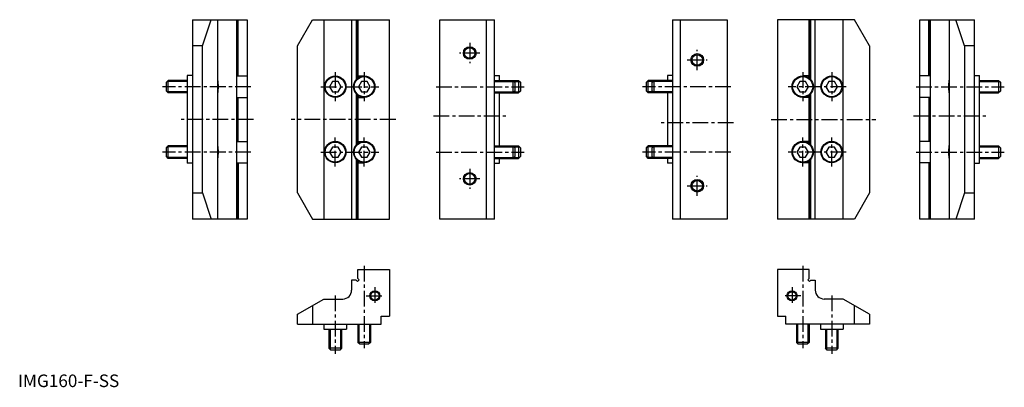
# Model space of a CAD drawing. Extents: x 1 to 783, y 0 to 292.
import ezdxf

# ---------------------------------------------------------------- set-up
doc = ezdxf.new("R2010")
doc.units = 0
doc.header["$LTSCALE"] = 10
doc.linetypes.add('CENTER', pattern=[2, 1.25, -0.25, 0.25, -0.25])
doc.layers.get('0').update_dxf_attribs({"linetype": 'CONTINUOUS'})
doc.layers.add('1', color=1, linetype='CENTER')
doc.layers.add('3', color=3, linetype='CONTINUOUS')
doc.styles.add('STANDARD1', font='txt')

msp = doc.modelspace()

# ---------------------------------------------------------------- linework, layer by layer
for p, q in [((138.5, 292), (182, 292)), ((138.5, 292), (138.5, 133.5)), ((146.5, 271.22), (153.43, 292)), ((158.5, 292), (158.5, 133.5)), ((173.5, 292), (173.5, 133.5)), ((173.85, 292), (173.85, 247.25)), ((174.91, 247.25), (174.91, 292)), ((182, 292), (182, 133.5)), ((222, 271.22), (234, 292)), ((234, 292), (295, 292)), ((242.78, 292), (242.78, 133.5)), ((265, 292), (265, 133.5)), ((268.59, 292), (268.59, 244.33)), ((269.65, 245.35), (269.65, 292)), ((270, 292), (270, 247.25)), ((295, 133.5), (295, 292)), ((335, 292), (378.5, 292)), ((335, 133.5), (335, 292)), ((372.2, 133.5), (372.2, 292)), ((378.5, 133.5), (378.5, 292)), ((519.7, 292), (563.2, 292)), ((519.7, 292), (519.7, 133.5)), ((526, 292), (526, 133.5)), ((563.2, 292), (563.2, 133.5)), ((603.2, 292), (603.2, 133.5)), ((664.2, 292), (603.2, 292)), ((628.2, 247.25), (628.2, 292)), ((628.55, 292), (628.55, 245.35)), ((629.61, 244.33), (629.61, 292)), ((633.2, 133.5), (633.2, 292)), ((655.42, 133.5), (655.42, 292)), ((676.2, 271.22), (664.2, 292)), ((716.2, 292), (759.7, 292)), ((716.2, 133.5), (716.2, 292)), ((723.29, 247.25), (723.29, 292)), ((724.35, 247.25), (724.35, 292)), ((724.7, 133.5), (724.7, 292)), ((739.7, 133.5), (739.7, 292)), ((751.7, 271.22), (744.77, 292)), ((759.7, 133.5), (759.7, 292)), ((146.5, 271.22), (138.5, 271.22)), ((146.5, 154.28), (146.5, 271.22)), ((222, 154.28), (222, 271.22)), ((676.2, 271.22), (676.2, 154.28)), ((751.7, 271.22), (751.7, 154.28)), ((759.7, 271.22), (751.7, 271.22)), ((117.9, 242.25), (119.4, 243.75)), ((119.4, 233.75), (119.4, 243.75)), ((134.5, 243.75), (119.4, 243.75)), ((138.5, 247.55), (134.5, 247.55)), ((134.5, 247.55), (134.5, 177.95)), ((173.5, 247.25), (182, 247.25)), ((249.69, 242.75), (247.38, 238.75)), ((254.31, 242.75), (249.69, 242.75)), ((256.62, 238.75), (254.31, 242.75)), ((270, 247.25), (275, 247.25)), ((272.69, 242.75), (270.38, 238.75)), ((270.71, 246.09), (270.71, 247.25)), ((277.31, 242.75), (272.69, 242.75)), ((279.62, 238.75), (277.31, 242.75)), ((378.5, 247.55), (382.5, 247.55)), ((378.5, 243.75), (397.6, 243.75)), ((382.5, 243.75), (382.5, 247.55)), ((393, 243.75), (393, 233.75)), ((393, 243.75), (394.5, 242.25)), ((397.6, 243.75), (397.6, 233.75)), ((397.6, 243.75), (399.1, 242.25)), ((499.1, 242.25), (500.6, 243.75)), ((500.6, 233.75), (500.6, 243.75)), ((519.7, 243.75), (500.6, 243.75)), ((503.7, 242.25), (505.2, 243.75)), ((505.2, 233.75), (505.2, 243.75)), ((519.7, 247.55), (515.7, 247.55)), ((515.7, 247.55), (515.7, 243.75)), ((620.89, 242.75), (618.58, 238.75)), ((625.51, 242.75), (620.89, 242.75)), ((628.2, 247.25), (623.2, 247.25)), ((627.82, 238.75), (625.51, 242.75)), ((627.49, 247.25), (627.49, 246.09)), ((643.89, 242.75), (641.58, 238.75)), ((648.51, 242.75), (643.89, 242.75)), ((650.82, 238.75), (648.51, 242.75)), ((724.7, 247.25), (716.2, 247.25)), ((759.7, 247.55), (763.7, 247.55)), ((763.7, 177.95), (763.7, 247.55)), ((763.7, 243.75), (778.8, 243.75)), ((778.8, 243.75), (778.8, 233.75)), ((778.8, 243.75), (780.3, 242.25)), ((117.9, 235.25), (117.9, 242.25)), ((119.4, 233.75), (117.9, 235.25)), ((247.38, 238.75), (249.69, 234.75)), ((249.69, 234.75), (254.31, 234.75)), ((254.31, 234.75), (256.62, 238.75)), ((270.38, 238.75), (272.69, 234.75)), ((272.69, 234.75), (277.31, 234.75)), ((277.31, 234.75), (279.62, 238.75)), ((394.5, 235.25), (393, 233.75)), ((394.5, 242.25), (394.5, 235.25)), ((399.1, 235.25), (397.6, 233.75)), ((399.1, 242.25), (399.1, 235.25)), ((499.1, 235.25), (499.1, 242.25)), ((500.6, 233.75), (499.1, 235.25)), ((503.7, 235.25), (503.7, 242.25)), ((505.2, 233.75), (503.7, 235.25)), ((618.58, 238.75), (620.89, 234.75)), ((620.89, 234.75), (625.51, 234.75)), ((625.51, 234.75), (627.82, 238.75)), ((641.58, 238.75), (643.89, 234.75)), ((643.89, 234.75), (648.51, 234.75)), ((648.51, 234.75), (650.82, 238.75)), ((780.3, 235.25), (778.8, 233.75)), ((780.3, 242.25), (780.3, 235.25)), ((134.5, 233.75), (119.4, 233.75)), ((173.5, 230.25), (182, 230.25)), ((173.85, 230.25), (173.85, 195.25)), ((174.91, 195.25), (174.91, 230.25)), ((268.59, 233.17), (268.59, 192.33)), ((269.65, 232.15), (269.65, 193.35)), ((270, 230.25), (275, 230.25)), ((270, 230.25), (270, 195.25)), ((270.71, 230.25), (270.71, 231.41)), ((378.5, 233.75), (397.6, 233.75)), ((382.5, 191.75), (382.5, 233.75)), ((519.7, 233.75), (500.6, 233.75)), ((515.7, 233.75), (515.7, 191.75)), ((628.2, 230.25), (623.2, 230.25)), ((627.49, 230.25), (627.49, 231.41)), ((628.2, 195.25), (628.2, 230.25)), ((628.55, 193.35), (628.55, 232.15)), ((629.61, 192.33), (629.61, 233.17)), ((724.7, 230.25), (716.2, 230.25)), ((723.29, 230.25), (723.29, 195.25)), ((724.35, 195.25), (724.35, 230.25)), ((763.7, 233.75), (778.8, 233.75)), ((117.9, 190.25), (119.4, 191.75)), ((117.9, 183.25), (117.9, 190.25)), ((119.4, 181.75), (119.4, 191.75)), ((134.5, 191.75), (119.4, 191.75)), ((173.5, 195.25), (182, 195.25)), ((249.69, 190.75), (247.38, 186.75)), ((254.31, 190.75), (249.69, 190.75)), ((256.62, 186.75), (254.31, 190.75)), ((270, 195.25), (275, 195.25)), ((272.69, 190.75), (270.38, 186.75)), ((270.71, 195.25), (270.71, 194.09)), ((277.31, 190.75), (272.69, 190.75)), ((279.62, 186.75), (277.31, 190.75)), ((378.5, 191.75), (397.6, 191.75)), ((393, 191.75), (393, 181.75)), ((393, 191.75), (394.5, 190.25)), ((394.5, 190.25), (394.5, 183.25)), ((397.6, 191.75), (397.6, 181.75)), ((397.6, 191.75), (399.1, 190.25)), ((399.1, 190.25), (399.1, 183.25)), ((499.1, 190.25), (500.6, 191.75)), ((499.1, 183.25), (499.1, 190.25)), ((500.6, 181.75), (500.6, 191.75)), ((519.7, 191.75), (500.6, 191.75)), ((503.7, 190.25), (505.2, 191.75)), ((503.7, 183.25), (503.7, 190.25)), ((505.2, 181.75), (505.2, 191.75)), ((620.89, 190.75), (618.58, 186.75)), ((625.51, 190.75), (620.89, 190.75)), ((628.2, 195.25), (623.2, 195.25)), ((627.82, 186.75), (625.51, 190.75)), ((627.49, 195.25), (627.49, 194.09)), ((643.89, 190.75), (641.58, 186.75)), ((648.51, 190.75), (643.89, 190.75)), ((650.82, 186.75), (648.51, 190.75)), ((724.7, 195.25), (716.2, 195.25)), ((763.7, 191.75), (778.8, 191.75)), ((778.8, 191.75), (778.8, 181.75)), ((778.8, 191.75), (780.3, 190.25)), ((780.3, 190.25), (780.3, 183.25)), ((119.4, 181.75), (117.9, 183.25)), ((134.5, 181.75), (119.4, 181.75)), ((247.38, 186.75), (249.69, 182.75)), ((249.69, 182.75), (254.31, 182.75)), ((254.31, 182.75), (256.62, 186.75)), ((268.59, 181.17), (268.59, 133.5)), ((269.65, 133.5), (269.65, 180.15)), ((270.38, 186.75), (272.69, 182.75)), ((272.69, 182.75), (277.31, 182.75)), ((277.31, 182.75), (279.62, 186.75)), ((378.5, 181.75), (397.6, 181.75)), ((382.5, 177.95), (382.5, 181.75)), ((394.5, 183.25), (393, 181.75)), ((399.1, 183.25), (397.6, 181.75)), ((500.6, 181.75), (499.1, 183.25)), ((519.7, 181.75), (500.6, 181.75)), ((505.2, 181.75), (503.7, 183.25)), ((515.7, 181.75), (515.7, 177.95)), ((618.58, 186.75), (620.89, 182.75)), ((620.89, 182.75), (625.51, 182.75)), ((625.51, 182.75), (627.82, 186.75)), ((628.55, 180.15), (628.55, 133.5)), ((629.61, 133.5), (629.61, 181.17)), ((641.58, 186.75), (643.89, 182.75)), ((643.89, 182.75), (648.51, 182.75)), ((648.51, 182.75), (650.82, 186.75)), ((763.7, 181.75), (778.8, 181.75)), ((780.3, 183.25), (778.8, 181.75)), ((138.5, 177.95), (134.5, 177.95)), ((173.5, 178.25), (182, 178.25)), ((173.85, 178.25), (173.85, 133.5)), ((174.91, 178.25), (174.91, 133.5)), ((270, 178.25), (270, 133.5)), ((270, 178.25), (275, 178.25)), ((270.71, 178.25), (270.71, 179.41)), ((378.5, 177.95), (382.5, 177.95)), ((519.7, 177.95), (515.7, 177.95)), ((628.2, 178.25), (623.2, 178.25)), ((627.49, 179.41), (627.49, 178.25)), ((628.2, 133.5), (628.2, 178.25)), ((724.7, 178.25), (716.2, 178.25)), ((723.29, 178.25), (723.29, 133.5)), ((724.35, 133.5), (724.35, 178.25)), ((759.7, 177.95), (763.7, 177.95)), ((138.5, 154.28), (146.5, 154.28)), ((146.5, 154.28), (153.43, 133.5)), ((222, 154.28), (234, 133.5)), ((676.2, 154.28), (664.2, 133.5)), ((751.7, 154.28), (744.77, 133.5)), ((751.7, 154.28), (759.7, 154.28)), ((182, 133.5), (138.5, 133.5)), ((234, 133.5), (295, 133.5)), ((378.5, 133.5), (335, 133.5)), ((563.2, 133.5), (519.7, 133.5)), ((664.2, 133.5), (603.2, 133.5)), ((759.7, 133.5), (716.2, 133.5)), ((270, 86.41), (270, 93.5)), ((270, 93.5), (295, 93.5)), ((270, 86.41), (271.06, 85.35)), ((295, 93.5), (294.97, 56.3)), ((603.2, 93.5), (603.23, 56.3)), ((628.2, 93.5), (603.2, 93.5)), ((627.14, 85.35), (628.2, 86.41)), ((628.2, 86.41), (628.2, 93.5)), ((265, 85), (265, 77)), ((268.59, 85), (265, 85)), ((269.65, 83.94), (268.59, 85)), ((271.06, 85.35), (269.65, 83.94)), ((628.55, 83.94), (627.14, 85.35)), ((629.61, 85), (628.55, 83.94)), ((629.61, 85), (633.2, 85)), ((633.2, 85), (633.2, 77)), ((222, 58), (242.78, 70)), ((234, 64.93), (234, 50)), ((242.78, 70), (258, 70)), ((655.42, 70), (640.2, 70)), ((676.2, 58), (655.42, 70)), ((664.2, 50), (664.2, 64.93)), ((222, 50), (222, 58)), ((288.5, 56.3), (294.97, 56.3)), ((288.5, 50), (288.5, 56.3)), ((603.23, 56.3), (609.7, 56.3)), ((609.7, 50), (609.7, 56.3)), ((676.2, 58), (676.2, 50)), ((222, 50), (288.5, 50)), ((243, 50), (243, 46)), ((261, 50), (261, 46)), ((270, 50), (270, 35.5)), ((280, 50), (280, 35.5)), ((676.2, 50), (609.7, 50)), ((618.2, 50), (618.2, 35.5)), ((628.2, 50), (628.2, 35.5)), ((637.2, 50), (637.2, 46)), ((655.2, 50), (655.2, 46)), ((243, 46), (261, 46)), ((247, 46), (247, 30.9)), ((257, 46), (257, 30.9)), ((637.2, 46), (655.2, 46)), ((641.2, 46), (641.2, 30.9)), ((651.2, 46), (651.2, 30.9)), ((280, 35.5), (270, 35.5)), ((271.5, 34), (270, 35.5)), ((278.5, 34), (271.5, 34)), ((280, 35.5), (278.5, 34)), ((628.2, 35.5), (618.2, 35.5)), ((619.7, 34), (618.2, 35.5)), ((626.7, 34), (619.7, 34)), ((628.2, 35.5), (626.7, 34)), ((257, 30.9), (247, 30.9)), ((248.5, 29.4), (247, 30.9)), ((255.5, 29.4), (248.5, 29.4)), ((257, 30.9), (255.5, 29.4)), ((651.2, 30.9), (641.2, 30.9)), ((642.7, 29.4), (641.2, 30.9)), ((649.7, 29.4), (642.7, 29.4)), ((651.2, 30.9), (649.7, 29.4))]:
    msp.add_line(p, q)
for points in [[(158.5, 244.77), (158.51, 244.3), (158.55, 243.81), (158.6, 243.28), (158.66, 242.73), (158.73, 242.16), (158.8, 241.57), (158.86, 240.96), (158.91, 240.34), (158.94, 239.71), (158.96, 239.07), (158.96, 238.43), (158.94, 237.8), (158.91, 237.17), (158.86, 236.55), (158.8, 235.94), (158.73, 235.35), (158.67, 234.78), (158.6, 234.22), (158.55, 233.7), (158.51, 233.2), (158.5, 232.73)], [(739.7, 232.73), (739.67, 233.36), (739.62, 234.02), (739.54, 234.73), (739.45, 235.49), (739.37, 236.27), (739.3, 237.08), (739.25, 237.91), (739.24, 238.75), (739.26, 239.58), (739.3, 240.41), (739.37, 241.22), (739.45, 242.01), (739.54, 242.76), (739.61, 243.47), (739.7, 244.77)], [(158.5, 192.77), (158.51, 192.3), (158.55, 191.81), (158.6, 191.28), (158.66, 190.73), (158.73, 190.16), (158.8, 189.57), (158.86, 188.96), (158.91, 188.34), (158.94, 187.71), (158.96, 187.07), (158.96, 186.43), (158.94, 185.8), (158.91, 185.17), (158.86, 184.55), (158.8, 183.94), (158.73, 183.35), (158.67, 182.78), (158.6, 182.22), (158.55, 181.7), (158.51, 181.2), (158.5, 180.73)], [(739.7, 180.73), (739.67, 181.36), (739.62, 182.02), (739.54, 182.73), (739.45, 183.49), (739.37, 184.27), (739.3, 185.08), (739.25, 185.91), (739.24, 186.75), (739.26, 187.58), (739.3, 188.41), (739.37, 189.22), (739.45, 190.01), (739.54, 190.76), (739.61, 191.47), (739.7, 192.77)]]:
    msp.add_lwpolyline(points)
for centre, radius in [((358.75, 265.5), 4.19), ((539.45, 260), 4.19), ((252, 238.75), 8.5), ((252, 238.75), 8), ((275, 238.75), 8.5), ((275, 238.75), 8), ((623.2, 238.75), 8.5), ((623.2, 238.75), 8), ((646.2, 238.75), 8.5), ((646.2, 238.75), 8), ((252, 186.75), 8.5), ((252, 186.75), 8), ((275, 186.75), 8.5), ((275, 186.75), 8), ((623.2, 186.75), 8.5), ((623.2, 186.75), 8), ((646.2, 186.75), 8.5), ((646.2, 186.75), 8), ((358.75, 165.5), 4.19), ((539.45, 160), 4.19), ((283.5, 72.5), 3.32), ((614.7, 72.5), 3.32)]:
    msp.add_circle(centre, radius)
for centre, start, end in [((258, 77), 270, 0), ((640.2, 77), 180, 270)]:
    msp.add_arc(centre, 7, start, end)
at = {"layer": '1'}
for p, q in [((358.75, 273.5), (358.75, 257.5)), ((539.45, 252), (539.45, 268)), ((366.75, 265.5), (350.75, 265.5)), ((531.45, 260), (547.45, 260)), ((252, 250.25), (252, 227.25)), ((275, 250.25), (275, 227.25)), ((623.2, 250.25), (623.2, 227.25)), ((646.2, 250.25), (646.2, 227.25)), ((185, 238.75), (114.9, 238.75)), ((240.5, 238.75), (286.5, 238.75)), ((332, 238.75), (402.1, 238.75)), ((566.2, 238.75), (496.1, 238.75)), ((657.7, 238.75), (611.7, 238.75)), ((713.2, 238.75), (783.3, 238.75)), ((187, 212.75), (129.5, 212.75)), ((300, 212.75), (217, 212.75)), ((330, 215.5), (387.5, 215.5)), ((598.2, 212.75), (681.2, 212.75)), ((711.2, 215.5), (768.7, 215.5)), ((568.2, 210), (510.7, 210)), ((252, 175.25), (252, 198.25)), ((275, 175.25), (275, 198.25)), ((623.2, 175.25), (623.2, 198.25)), ((646.2, 175.25), (646.2, 198.25)), ((185, 186.75), (114.9, 186.75)), ((240.5, 186.75), (286.5, 186.75)), ((332, 186.75), (402.1, 186.75)), ((566.2, 186.75), (496.1, 186.75)), ((657.7, 186.75), (611.7, 186.75)), ((713.2, 186.75), (783.3, 186.75)), ((358.75, 173.5), (358.75, 157.5)), ((366.75, 165.5), (350.75, 165.5)), ((539.45, 152), (539.45, 168)), ((531.45, 160), (547.45, 160)), ((275, 96.5), (275, 31)), ((623.2, 96.5), (623.2, 31)), ((283.5, 79.5), (283.5, 65.5)), ((614.7, 79.5), (614.7, 65.5)), ((252, 72.75), (252, 26.4)), ((276.5, 72.5), (290.5, 72.5)), ((621.7, 72.5), (607.7, 72.5)), ((646.2, 72.75), (646.2, 26.4))]:
    msp.add_line(p, q, dxfattribs=at)
at = {"layer": '3'}
for p, q in [((134.5, 242.94), (118.59, 242.94)), ((378.5, 242.94), (398.41, 242.94)), ((519.7, 242.94), (499.79, 242.94)), ((763.7, 242.94), (779.61, 242.94)), ((134.5, 234.56), (118.59, 234.56)), ((378.5, 234.56), (398.41, 234.56)), ((519.7, 234.56), (499.79, 234.56)), ((763.7, 234.56), (779.61, 234.56)), ((134.5, 190.94), (118.59, 190.94)), ((378.5, 190.94), (398.41, 190.94)), ((519.7, 190.94), (499.79, 190.94)), ((763.7, 190.94), (779.61, 190.94)), ((134.5, 182.56), (118.59, 182.56)), ((378.5, 182.56), (398.41, 182.56)), ((519.7, 182.56), (499.79, 182.56)), ((763.7, 182.56), (779.61, 182.56)), ((270.81, 50), (270.81, 34.69)), ((279.19, 50), (279.19, 34.69)), ((619.01, 50), (619.01, 34.69)), ((627.39, 50), (627.39, 34.69)), ((247.81, 46), (247.81, 30.09)), ((256.19, 46), (256.19, 30.09)), ((642.01, 46), (642.01, 30.09)), ((650.39, 46), (650.39, 30.09))]:
    msp.add_line(p, q, dxfattribs=at)
for centre, radius in [((358.75, 265.5), 5), ((539.45, 260), 5), ((358.75, 165.5), 5), ((539.45, 160), 5), ((283.5, 72.5), 4), ((614.7, 72.5), 4)]:
    msp.add_circle(centre, radius, dxfattribs=at)

# ---------------------------------------------------------------- texts
at = {"color": 3, "style": 'STANDARD1'}
msp.add_text('IMG160-F-SS', height=10, dxfattribs=at).set_placement((0, 0))

doc.saveas('drawing.dxf')
